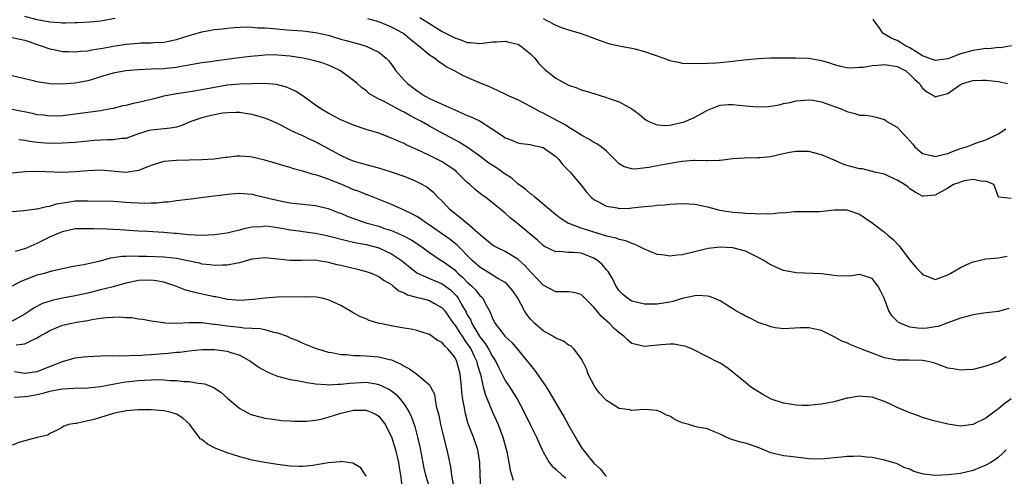
# Model space of a CAD drawing. Units: inches. Extents: x 2556000 to 2559000, y 1545000 to 1548000.
# Drawn here: x 2557952 to 2558108, y 1545239 to 1545311 of the extents above; entities that cross this region are included whole.
import ezdxf

# ---------------------------------------------------------------- set-up
doc = ezdxf.new("R2010")
doc.units = ezdxf.units.IN
doc.header["$MEASUREMENT"] = 0
doc.layers.add('LD25561545_2ft', color=74, linetype='Continuous')

msp = doc.modelspace()

# ---------------------------------------------------------------- linework, layer by layer
at = {"layer": 'LD25561545_2ft'}
for points, elevation in [([(2557967.33, 1545311.33), (2557965, 1545310.88), (2557963.28, 1545310.72), (2557961.37, 1545310.63), (2557961, 1545310.63), (2557959.43, 1545310.57), (2557959, 1545310.59), (2557958.63, 1545310.63), (2557957, 1545310.71), (2557955, 1545311.12), (2557953, 1545311.62)], 7572), ([(2558109, 1545282.83), (2558107.01, 1545283.01), (2558106.5, 1545284.5), (2558106.26, 1545285), (2558105, 1545285.56), (2558104.49, 1545285.51), (2558103, 1545285.8), (2558101.59, 1545285.59), (2558101, 1545285.4), (2558100.73, 1545285.27), (2558099.9, 1545285), (2558099, 1545284.43), (2558097, 1545283.35), (2558095.16, 1545283.16), (2558095, 1545283.16), (2558093.82, 1545283.82), (2558093, 1545284.31), (2558092.65, 1545284.65), (2558092.14, 1545285), (2558091, 1545285.73), (2558089.72, 1545286.28), (2558089, 1545286.64), (2558087.37, 1545287), (2558087.08, 1545287.08), (2558087, 1545287.08), (2558085.48, 1545287.48), (2558085, 1545287.5), (2558083, 1545288.05), (2558082.27, 1545288.27), (2558081, 1545288.89), (2558079, 1545289.74), (2558078, 1545290), (2558077, 1545290.23), (2558075.74, 1545290.26), (2558075, 1545290.24), (2558073.93, 1545290.07), (2558072.29, 1545289.71), (2558071, 1545289.39), (2558069.26, 1545289.26), (2558069, 1545289.22), (2558068.79, 1545289.21), (2558067, 1545289.23), (2558066.79, 1545289.21), (2558065, 1545289.06), (2558063, 1545288.8), (2558062.81, 1545288.81), (2558061, 1545288.77), (2558060.78, 1545288.78), (2558059, 1545288.8), (2558058.8, 1545288.8), (2558057, 1545288.64), (2558056.6, 1545288.6), (2558054.19, 1545288.19), (2558053, 1545287.97), (2558051.71, 1545287.71), (2558049.45, 1545287.45), (2558049, 1545287.48), (2558047.82, 1545287.82), (2558047, 1545288.32), (2558046.65, 1545288.65), (2558046.33, 1545289), (2558045, 1545290.29), (2558044.15, 1545291), (2558043.48, 1545291.48), (2558043, 1545291.69), (2558042.22, 1545292.22), (2558041, 1545292.85), (2558040.79, 1545293), (2558039, 1545294.11), (2558038.47, 1545294.47), (2558037.45, 1545295), (2558037.17, 1545295.17), (2558035, 1545296.31), (2558034.52, 1545296.52), (2558033.66, 1545297), (2558033, 1545297.39), (2558031, 1545298.42), (2558029.64, 1545299), (2558029, 1545299.34), (2558027.87, 1545299.87), (2558027, 1545300.26), (2558026.5, 1545300.5), (2558024.83, 1545301.17), (2558023, 1545301.95), (2558022.3, 1545302.3), (2558020.99, 1545303), (2558019.67, 1545303.67), (2558019, 1545304.14), (2558018.47, 1545304.47), (2558017.82, 1545305), (2558017, 1545305.51), (2558015.27, 1545307), (2558015.11, 1545307.11), (2558014, 1545308), (2558012.92, 1545308.92), (2558012.79, 1545309), (2558011, 1545309.96), (2558010.25, 1545310.25), (2558009, 1545310.77), (2558007.27, 1545311.27)], 7572), ([(2558015.49, 1545311.49), (2558017, 1545310.51), (2558019, 1545309.26), (2558021, 1545308.22), (2558021.95, 1545307.95), (2558023, 1545307.53), (2558023.52, 1545307.52), (2558025, 1545307.35), (2558027, 1545307.59), (2558027.61, 1545307.61), (2558029, 1545307.7), (2558029.58, 1545307.58), (2558031, 1545307.23), (2558031.16, 1545307.16), (2558031.4, 1545307), (2558033, 1545305.69), (2558033.7, 1545305), (2558034.25, 1545304.25), (2558035, 1545303.47), (2558035.24, 1545303.24), (2558035.54, 1545303), (2558037, 1545301.86), (2558037.56, 1545301.56), (2558039, 1545300.76), (2558040.31, 1545300.31), (2558041, 1545300.01), (2558041.79, 1545299.79), (2558043, 1545299.41), (2558045, 1545298.82), (2558045.3, 1545298.7), (2558047, 1545298.12), (2558049, 1545297), (2558050.16, 1545296.16), (2558051, 1545295.42), (2558051.25, 1545295.25), (2558051.69, 1545295), (2558053, 1545294.48), (2558054.37, 1545294.37), (2558055, 1545294.41), (2558055.47, 1545294.53), (2558057.13, 1545294.87), (2558057.47, 1545295), (2558059, 1545295.69), (2558060.6, 1545296.6), (2558061, 1545296.81), (2558062.56, 1545297.44), (2558063, 1545297.57), (2558064.33, 1545297.67), (2558065, 1545297.69), (2558067, 1545297.49), (2558069, 1545297.31), (2558070.61, 1545297.39), (2558071, 1545297.44), (2558072.34, 1545297.66), (2558073, 1545297.83), (2558073.99, 1545298.01), (2558075, 1545298.26), (2558077, 1545298.43), (2558077.65, 1545298.35), (2558079, 1545298.1), (2558080.34, 1545297.66), (2558082.12, 1545297), (2558083, 1545296.58), (2558084.28, 1545296.28), (2558085, 1545295.99), (2558085.99, 1545295.99), (2558087, 1545295.85), (2558087.66, 1545295.66), (2558089, 1545295.33), (2558089.17, 1545295.17), (2558089.36, 1545295), (2558091, 1545294.11), (2558092, 1545293), (2558092.49, 1545292.49), (2558093.43, 1545291.43), (2558093.77, 1545291), (2558095, 1545289.92), (2558096.41, 1545289.59), (2558097, 1545289.43), (2558098.23, 1545289.77), (2558099, 1545289.95), (2558099.74, 1545290.26), (2558101, 1545290.72), (2558101.94, 1545291), (2558103, 1545291.4), (2558103.68, 1545291.68), (2558105, 1545292.11), (2558106.92, 1545293), (2558107, 1545293.07), (2558108.18, 1545293.82)], 7570), ([(2558035, 1545311.3), (2558035.6, 1545311), (2558037, 1545310.24), (2558037.89, 1545309.89), (2558039, 1545309.49), (2558041, 1545308.93), (2558043, 1545308.2), (2558043.85, 1545307.85), (2558045, 1545307.44), (2558045.34, 1545307.34), (2558047, 1545306.97), (2558049, 1545306.63), (2558049.49, 1545306.51), (2558051, 1545306.1), (2558054.1, 1545305), (2558055, 1545304.64), (2558056.38, 1545304.38), (2558057, 1545304.24), (2558058.19, 1545304.19), (2558059, 1545304.22), (2558060.17, 1545304.17), (2558061, 1545304.24), (2558062.28, 1545304.28), (2558063, 1545304.34), (2558065, 1545304.55), (2558066.75, 1545304.75), (2558069, 1545304.97), (2558070.92, 1545305.08), (2558074.91, 1545305.09), (2558077, 1545305), (2558078.73, 1545304.73), (2558079, 1545304.66), (2558080.29, 1545304.29), (2558081, 1545304.04), (2558081.8, 1545303.8), (2558083, 1545303.55), (2558083.49, 1545303.49), (2558085, 1545303.59), (2558085.61, 1545303.61), (2558087, 1545303.87), (2558087.91, 1545303.91), (2558089, 1545304.03), (2558091, 1545303.71), (2558092.34, 1545303), (2558093, 1545302.45), (2558093.7, 1545301.7), (2558094.53, 1545301), (2558094.69, 1545300.69), (2558095, 1545300.27), (2558095.68, 1545299.68), (2558096.87, 1545299), (2558097, 1545298.88), (2558097.09, 1545298.9), (2558097.31, 1545299), (2558099, 1545299.41), (2558101, 1545300.85), (2558101.29, 1545301), (2558103, 1545301.47), (2558104.45, 1545301.55), (2558105, 1545301.56), (2558107, 1545301.31), (2558108.43, 1545301)], 7568), ([(2558109.04, 1545306.96), (2558107.32, 1545306.68), (2558107, 1545306.7), (2558105.48, 1545306.52), (2558105, 1545306.53), (2558103.68, 1545306.32), (2558103, 1545306.26), (2558102.02, 1545305.98), (2558101, 1545305.71), (2558099.23, 1545305), (2558099, 1545304.93), (2558097, 1545304.65), (2558095, 1545305.4), (2558093.97, 1545306.03), (2558093, 1545306.67), (2558092.32, 1545307), (2558091.52, 1545307.52), (2558091, 1545307.83), (2558090.12, 1545308.12), (2558089, 1545308.83), (2558088.86, 1545308.86), (2558088.69, 1545309), (2558088.13, 1545309.87), (2558087.28, 1545311), (2558087.18, 1545311.18)], 7566), ([(2557951, 1545308.31), (2557953, 1545307.88), (2557953.64, 1545307.64), (2557955, 1545307.18), (2557955.61, 1545307), (2557957, 1545306.49), (2557957.62, 1545306.38), (2557959, 1545306.09), (2557959.92, 1545306.08), (2557961, 1545306.01), (2557961.85, 1545306.15), (2557963, 1545306.2), (2557963.64, 1545306.36), (2557965, 1545306.55), (2557965.37, 1545306.63), (2557967, 1545306.92), (2557969, 1545307.24), (2557971, 1545307.41), (2557971.43, 1545307.43), (2557973, 1545307.44), (2557973.48, 1545307.48), (2557975, 1545307.54), (2557977, 1545307.98), (2557979, 1545308.63), (2557981, 1545309.17), (2557983, 1545309.54), (2557984.31, 1545309.69), (2557985, 1545309.8), (2557986.11, 1545309.89), (2557988.03, 1545309.97), (2557989, 1545309.92), (2557989.83, 1545309.83), (2557991, 1545309.81), (2557992.28, 1545309.72), (2557994.48, 1545309.52), (2557997, 1545309.34), (2557999, 1545309.1), (2558001, 1545308.65), (2558003, 1545308.06), (2558003.84, 1545307.84), (2558005, 1545307.49), (2558005.4, 1545307.4), (2558007, 1545306.93), (2558009, 1545305.98), (2558010.19, 1545305), (2558010.58, 1545304.58), (2558011.42, 1545303.42), (2558011.71, 1545303), (2558013, 1545301.53), (2558013.52, 1545301), (2558014.37, 1545300.37), (2558015, 1545299.89), (2558015.55, 1545299.55), (2558016.33, 1545299), (2558017, 1545298.63), (2558017.7, 1545298.3), (2558021, 1545296.83), (2558022.29, 1545296.29), (2558023, 1545295.96), (2558023.69, 1545295.69), (2558025.03, 1545295.03), (2558027, 1545293.81), (2558028.69, 1545292.69), (2558029, 1545292.43), (2558030.03, 1545292.03), (2558031, 1545291.63), (2558031.51, 1545291.51), (2558033, 1545291.36), (2558033.27, 1545291.27), (2558034.58, 1545291), (2558035, 1545290.88), (2558037, 1545289.45), (2558037.47, 1545289), (2558038.12, 1545288.12), (2558039.24, 1545287), (2558041, 1545284.9), (2558041.83, 1545283.83), (2558042.59, 1545283), (2558043, 1545282.66), (2558043.65, 1545282.35), (2558045, 1545281.59), (2558046.68, 1545281.32), (2558047, 1545281.24), (2558048.7, 1545281.3), (2558049, 1545281.31), (2558050.54, 1545281.46), (2558051, 1545281.56), (2558052.35, 1545281.65), (2558053, 1545281.77), (2558054.18, 1545281.82), (2558055, 1545281.91), (2558056.05, 1545281.95), (2558057, 1545282.01), (2558058.04, 1545281.96), (2558059, 1545281.89), (2558061, 1545281.46), (2558062.95, 1545280.95), (2558065, 1545280.62), (2558066.53, 1545280.53), (2558067, 1545280.47), (2558068.45, 1545280.45), (2558069, 1545280.38), (2558070.45, 1545280.45), (2558071, 1545280.38), (2558072.57, 1545280.57), (2558073, 1545280.55), (2558074.74, 1545280.74), (2558078.76, 1545280.76), (2558081, 1545280.99), (2558083, 1545281.02), (2558085, 1545280.32), (2558087, 1545278.95), (2558089, 1545277.46), (2558089.52, 1545277), (2558090.33, 1545276.33), (2558091.3, 1545275.3), (2558093, 1545273.03), (2558093.93, 1545271.93), (2558094.83, 1545271), (2558095, 1545270.79), (2558095.32, 1545270.68), (2558097, 1545269.99), (2558097.73, 1545270.27), (2558099, 1545270.7), (2558099.49, 1545271), (2558101, 1545271.86), (2558102.6, 1545272.6), (2558103, 1545272.77), (2558105, 1545273.23), (2558107, 1545273.4), (2558108.35, 1545273.65)], 7574), ([(2558108.62, 1545265.38), (2558107, 1545264.92), (2558104.64, 1545264.64), (2558103, 1545264.4), (2558102.19, 1545264.19), (2558101, 1545263.86), (2558099, 1545263.11), (2558097.45, 1545262.55), (2558097, 1545262.46), (2558095.7, 1545262.3), (2558095, 1545262.23), (2558094.26, 1545262.26), (2558093, 1545262.44), (2558091.54, 1545263), (2558091.19, 1545263.19), (2558090.19, 1545264.19), (2558089.65, 1545265), (2558088.93, 1545267), (2558088.29, 1545268.29), (2558087.92, 1545269), (2558087, 1545270.14), (2558086.37, 1545270.37), (2558085, 1545270.75), (2558083.48, 1545270.52), (2558081.43, 1545270.57), (2558081, 1545270.64), (2558079, 1545270.87), (2558075, 1545271.03), (2558073, 1545271.43), (2558071.89, 1545271.89), (2558071, 1545272.28), (2558070.55, 1545272.55), (2558069.87, 1545273), (2558069, 1545273.47), (2558068.14, 1545273.86), (2558067, 1545274.45), (2558065, 1545275), (2558063, 1545275.11), (2558061.11, 1545274.89), (2558057, 1545273.9), (2558056.17, 1545273.83), (2558055, 1545273.67), (2558054.19, 1545273.81), (2558053, 1545273.92), (2558051, 1545274.78), (2558050.6, 1545275), (2558049.54, 1545275.54), (2558049, 1545275.69), (2558048.09, 1545276.09), (2558047, 1545276.3), (2558046.52, 1545276.52), (2558045, 1545276.83), (2558044.89, 1545276.89), (2558043, 1545277.46), (2558041, 1545278.13), (2558039.2, 1545278.8), (2558038.89, 1545278.89), (2558037.68, 1545279.68), (2558037, 1545280.22), (2558035, 1545281.93), (2558033.69, 1545283), (2558033.34, 1545283.34), (2558033, 1545283.55), (2558032.25, 1545284.25), (2558031, 1545285.15), (2558030.02, 1545286.02), (2558029, 1545286.68), (2558027.64, 1545287.64), (2558026.42, 1545288.42), (2558025, 1545289.52), (2558023, 1545290.96), (2558021.73, 1545291.74), (2558021, 1545292.1), (2558020.42, 1545292.42), (2558019, 1545293.16), (2558017, 1545294.27), (2558015.74, 1545295), (2558015, 1545295.39), (2558013.93, 1545295.93), (2558013, 1545296.5), (2558012.64, 1545296.64), (2558009.83, 1545298.17), (2558009, 1545298.55), (2558008.14, 1545299), (2558007.44, 1545299.44), (2558007, 1545299.88), (2558006.33, 1545300.33), (2558005.57, 1545301), (2558005, 1545301.47), (2558002.97, 1545303), (2558001.64, 1545303.64), (2558001, 1545303.92), (2558000.22, 1545304.22), (2557998.68, 1545304.68), (2557997, 1545305.02), (2557995, 1545305.33), (2557993, 1545305.52), (2557992.47, 1545305.53), (2557991, 1545305.5), (2557990.53, 1545305.47), (2557988.71, 1545305.29), (2557986.93, 1545305.07), (2557983, 1545304.54), (2557982.45, 1545304.45), (2557981, 1545304.27), (2557980.14, 1545304.14), (2557979, 1545303.93), (2557977.72, 1545303.72), (2557977, 1545303.55), (2557975.39, 1545303.39), (2557975, 1545303.33), (2557973, 1545303.27), (2557971, 1545303.17), (2557969, 1545303), (2557967, 1545302.66), (2557965, 1545302.08), (2557964.2, 1545301.8), (2557963, 1545301.44), (2557961, 1545301.05), (2557958.91, 1545300.91), (2557956.98, 1545300.98), (2557955, 1545301.27), (2557954.63, 1545301.37), (2557951, 1545302.21)], 7576), ([(2558108.24, 1545257.76), (2558107, 1545256.96), (2558105, 1545256.24), (2558103, 1545255.74), (2558101.69, 1545255.69), (2558101, 1545255.61), (2558099.83, 1545255.83), (2558099, 1545255.96), (2558096.76, 1545256.76), (2558095.87, 1545257), (2558095, 1545257.16), (2558092.8, 1545257.2), (2558091, 1545257.19), (2558089, 1545257.59), (2558087, 1545258.31), (2558085.21, 1545259), (2558083.63, 1545259.63), (2558083, 1545259.93), (2558082.22, 1545260.22), (2558081, 1545260.91), (2558080.93, 1545260.93), (2558079, 1545261.93), (2558077, 1545262.35), (2558075.67, 1545262.33), (2558073, 1545262.18), (2558071.66, 1545262.34), (2558071, 1545262.47), (2558070.64, 1545262.64), (2558069.46, 1545263), (2558069, 1545263.16), (2558067.82, 1545263.82), (2558067, 1545264.17), (2558066.49, 1545264.49), (2558065.48, 1545265), (2558065, 1545265.33), (2558064.15, 1545265.85), (2558063, 1545266.59), (2558061.96, 1545267), (2558061.3, 1545267.3), (2558061, 1545267.34), (2558059.44, 1545267.44), (2558059, 1545267.4), (2558057, 1545266.97), (2558055.49, 1545266.51), (2558055, 1545266.41), (2558053, 1545266.07), (2558051.9, 1545266.1), (2558051, 1545266.08), (2558049, 1545266.57), (2558048.32, 1545267), (2558047.61, 1545267.61), (2558047, 1545268.19), (2558046.49, 1545269), (2558046.01, 1545270.01), (2558045.44, 1545271), (2558045.26, 1545271.26), (2558045, 1545271.51), (2558044.34, 1545272.34), (2558043.6, 1545273), (2558043, 1545273.38), (2558041, 1545274.15), (2558039.72, 1545274.28), (2558039, 1545274.27), (2558037.61, 1545274.39), (2558037, 1545274.35), (2558035.2, 1545275.2), (2558035, 1545275.34), (2558034.14, 1545276.14), (2558031, 1545278.78), (2558030.71, 1545279), (2558029.75, 1545279.76), (2558029, 1545280.47), (2558027, 1545282.14), (2558025.85, 1545283), (2558025.34, 1545283.34), (2558024.22, 1545284.22), (2558023.42, 1545285), (2558023, 1545285.36), (2558021.36, 1545287), (2558021.16, 1545287.16), (2558019.99, 1545287.99), (2558019, 1545288.59), (2558017, 1545289.62), (2558015.79, 1545290.21), (2558013.31, 1545291.31), (2558013, 1545291.49), (2558011.94, 1545291.94), (2558011, 1545292.38), (2558009, 1545293.13), (2558007, 1545293.74), (2558005, 1545294.42), (2558003, 1545295.27), (2558001, 1545296.32), (2557999.82, 1545297), (2557999, 1545297.61), (2557997.03, 1545299.03), (2557995.82, 1545299.82), (2557994.42, 1545300.42), (2557993, 1545300.81), (2557992.84, 1545300.84), (2557991, 1545301), (2557988.98, 1545300.98), (2557987, 1545300.92), (2557985, 1545300.73), (2557983, 1545300.38), (2557981, 1545299.99), (2557979.78, 1545299.78), (2557977.44, 1545299.44), (2557977, 1545299.38), (2557975, 1545299), (2557973.43, 1545298.57), (2557973, 1545298.49), (2557971, 1545298), (2557970.15, 1545297.85), (2557969, 1545297.53), (2557968.54, 1545297.46), (2557967, 1545297.07), (2557966.64, 1545297), (2557965, 1545296.71), (2557963, 1545296.43), (2557961, 1545296.15), (2557959, 1545295.92), (2557957, 1545295.85), (2557955.98, 1545295.98), (2557955, 1545296.06), (2557954.24, 1545296.24), (2557951, 1545296.91)], 7578), ([(2558109, 1545251.1), (2558107.8, 1545250.2), (2558107, 1545249.48), (2558106.69, 1545249.31), (2558105, 1545248), (2558103.07, 1545247.07), (2558103, 1545247.04), (2558101, 1545246.78), (2558099, 1545247.06), (2558097.45, 1545247.45), (2558097, 1545247.55), (2558095.89, 1545247.89), (2558095, 1545248.13), (2558094.37, 1545248.37), (2558093, 1545248.85), (2558091, 1545249.73), (2558090.15, 1545250.15), (2558089, 1545250.65), (2558087, 1545251.33), (2558085.46, 1545251.46), (2558085, 1545251.53), (2558083.2, 1545251.2), (2558083, 1545251.18), (2558081, 1545250.63), (2558079, 1545250.24), (2558077.88, 1545250.12), (2558077, 1545250.05), (2558075.95, 1545250.05), (2558075, 1545250.09), (2558073, 1545250.41), (2558071.05, 1545251.05), (2558069.75, 1545251.75), (2558068.51, 1545252.51), (2558067.78, 1545253), (2558067, 1545253.66), (2558065.36, 1545255), (2558065, 1545255.31), (2558064.03, 1545256.03), (2558063, 1545256.73), (2558062.42, 1545257), (2558061, 1545257.75), (2558058.48, 1545259), (2558057.4, 1545259.4), (2558057, 1545259.5), (2558055.73, 1545259.73), (2558055, 1545259.76), (2558053.66, 1545259.66), (2558051, 1545259.35), (2558049, 1545259.86), (2558048.39, 1545260.39), (2558047.76, 1545261), (2558047, 1545261.51), (2558046.22, 1545262.22), (2558045.49, 1545263), (2558044.17, 1545264.17), (2558043.47, 1545265), (2558043, 1545265.62), (2558041.56, 1545267), (2558041.31, 1545267.31), (2558041, 1545267.61), (2558039.91, 1545267.91), (2558039, 1545268.01), (2558038.05, 1545268.05), (2558037, 1545268.03), (2558035, 1545269.1), (2558033.2, 1545271), (2558033, 1545271.2), (2558032.14, 1545272.14), (2558031, 1545273.19), (2558029, 1545274.4), (2558027.75, 1545275), (2558027.26, 1545275.26), (2558027, 1545275.43), (2558025.09, 1545277), (2558022.91, 1545278.91), (2558022.79, 1545279), (2558021.82, 1545279.82), (2558021, 1545280.42), (2558020.27, 1545281), (2558019, 1545282.37), (2558018.35, 1545283), (2558017.69, 1545283.69), (2558016.59, 1545284.59), (2558015.88, 1545285), (2558015, 1545285.45), (2558013.94, 1545285.94), (2558013, 1545286.28), (2558011, 1545287), (2558009, 1545287.6), (2558007, 1545288.14), (2558005, 1545288.73), (2558004.29, 1545289), (2558003, 1545289.59), (2557999, 1545291.78), (2557998.16, 1545292.16), (2557997, 1545292.72), (2557996.34, 1545293), (2557995, 1545293.64), (2557993.63, 1545294.37), (2557993, 1545294.67), (2557991.38, 1545295.38), (2557991, 1545295.52), (2557989.87, 1545295.86), (2557989, 1545296.08), (2557988.22, 1545296.22), (2557987, 1545296.4), (2557986.42, 1545296.42), (2557985, 1545296.38), (2557984.31, 1545296.31), (2557983, 1545296.07), (2557981.8, 1545295.8), (2557981, 1545295.59), (2557979.28, 1545295), (2557977.67, 1545294.33), (2557977, 1545294.12), (2557976.06, 1545293.94), (2557973, 1545293.63), (2557972.5, 1545293.51), (2557971, 1545293.05), (2557969, 1545292.32), (2557968.29, 1545292.29), (2557967, 1545292.08), (2557966.11, 1545292.11), (2557963.98, 1545291.98), (2557961, 1545291.69), (2557959, 1545291.56), (2557957, 1545291.52), (2557955.61, 1545291.61), (2557955, 1545291.67), (2557953.81, 1545291.81), (2557953, 1545291.97), (2557952.07, 1545292.07)], 7580), ([(2558108.19, 1545243), (2558107.6, 1545242.4), (2558107, 1545241.84), (2558106.52, 1545241.48), (2558105.78, 1545241), (2558105, 1545240.56), (2558103, 1545239.75), (2558101, 1545239.27), (2558099.03, 1545239.03), (2558097, 1545238.94), (2558095.14, 1545239.14), (2558093.6, 1545239.6), (2558093, 1545239.93), (2558092.18, 1545240.18), (2558091, 1545240.78), (2558090.27, 1545241), (2558089, 1545241.35), (2558087, 1545241.82), (2558086.15, 1545241.85), (2558085, 1545242.03), (2558084.06, 1545241.94), (2558083, 1545241.98), (2558082.15, 1545241.85), (2558081, 1545241.75), (2558079, 1545241.53), (2558077, 1545241.58), (2558074.04, 1545241.96), (2558073, 1545242.07), (2558071, 1545242.55), (2558069.27, 1545243.27), (2558067.79, 1545243.79), (2558067, 1545244.04), (2558066.22, 1545244.22), (2558065, 1545244.62), (2558064.68, 1545244.68), (2558063.95, 1545245), (2558063, 1545245.48), (2558061.93, 1545245.93), (2558061, 1545246.34), (2558059.39, 1545246.61), (2558059, 1545246.7), (2558058.02, 1545247), (2558057, 1545247.27), (2558055.8, 1545247.8), (2558055, 1545248.32), (2558054.51, 1545248.51), (2558053.63, 1545249), (2558053, 1545249.23), (2558051, 1545249.38), (2558049, 1545249.26), (2558048.68, 1545249.32), (2558047, 1545249.57), (2558045.43, 1545250.57), (2558045, 1545250.82), (2558043.94, 1545251.94), (2558043.14, 1545253), (2558042.1, 1545255), (2558041.83, 1545255.83), (2558041.28, 1545257), (2558041, 1545257.49), (2558039.85, 1545259), (2558039.4, 1545259.4), (2558039, 1545259.6), (2558038.2, 1545260.2), (2558037, 1545260.67), (2558036.82, 1545260.82), (2558036.52, 1545261), (2558035, 1545261.84), (2558033.69, 1545263), (2558033.34, 1545263.34), (2558033, 1545263.71), (2558032.42, 1545264.42), (2558032.06, 1545265), (2558030.98, 1545267), (2558030.18, 1545268.18), (2558029.53, 1545269), (2558029.27, 1545269.27), (2558029, 1545269.48), (2558027.84, 1545270.16), (2558026.52, 1545271), (2558025.58, 1545271.58), (2558025, 1545271.92), (2558023.79, 1545273), (2558021.41, 1545275.41), (2558020.29, 1545276.29), (2558017, 1545278.6), (2558016.38, 1545279), (2558015.59, 1545279.59), (2558015, 1545279.97), (2558014.34, 1545280.34), (2558013, 1545280.98), (2558011, 1545281.86), (2558007.32, 1545283.32), (2558007, 1545283.42), (2558005.9, 1545283.9), (2558005, 1545284.2), (2558004.45, 1545284.45), (2558003.14, 1545285), (2558001, 1545285.86), (2557999.66, 1545286.34), (2557999, 1545286.54), (2557998.61, 1545286.61), (2557997, 1545287.12), (2557995.52, 1545287.52), (2557995, 1545287.71), (2557994, 1545288), (2557993, 1545288.32), (2557991, 1545288.9), (2557989, 1545289.35), (2557988.61, 1545289.39), (2557987, 1545289.49), (2557986.51, 1545289.49), (2557985, 1545289.3), (2557984.71, 1545289.29), (2557982.95, 1545289.05), (2557981, 1545288.94), (2557979, 1545288.86), (2557977, 1545288.83), (2557975, 1545288.66), (2557974.49, 1545288.49), (2557973, 1545288.03), (2557971, 1545287.22), (2557969.06, 1545286.94), (2557965, 1545287.28), (2557963, 1545287.2), (2557961, 1545287.02), (2557958.93, 1545286.93), (2557955, 1545287.08), (2557953, 1545287.03), (2557949, 1545286.59)], 7582), ([(2557951, 1545280.76), (2557952.89, 1545280.89), (2557954.85, 1545281.15), (2557955, 1545281.15), (2557956.45, 1545281.55), (2557957, 1545281.6), (2557958.05, 1545281.95), (2557959.75, 1545282.25), (2557961, 1545282.42), (2557963, 1545282.45), (2557967, 1545282.36), (2557969, 1545282.24), (2557969.84, 1545282.16), (2557971, 1545282.11), (2557971.95, 1545282.05), (2557973, 1545282.11), (2557973.9, 1545282.1), (2557975, 1545282.26), (2557975.71, 1545282.29), (2557977, 1545282.49), (2557977.48, 1545282.52), (2557979.27, 1545282.73), (2557981.28, 1545283), (2557985.53, 1545283.53), (2557987, 1545283.65), (2557987.58, 1545283.58), (2557989, 1545283.47), (2557989.36, 1545283.36), (2557990.85, 1545283), (2557993.6, 1545282.4), (2557995, 1545282.14), (2557996, 1545282), (2557999, 1545281.68), (2558001, 1545281.2), (2558001.51, 1545281), (2558002.6, 1545280.6), (2558003, 1545280.46), (2558004.01, 1545280.01), (2558005.46, 1545279.46), (2558006.95, 1545278.95), (2558009, 1545278.4), (2558009.92, 1545278.08), (2558011, 1545277.75), (2558012.91, 1545276.91), (2558014.22, 1545276.22), (2558015.42, 1545275.42), (2558016.03, 1545275), (2558017, 1545274.28), (2558018.89, 1545273), (2558019, 1545272.94), (2558020.13, 1545272.13), (2558021, 1545271.49), (2558021.26, 1545271.26), (2558021.51, 1545271), (2558022.3, 1545270.3), (2558023, 1545269.57), (2558023.66, 1545269), (2558024.32, 1545268.32), (2558025, 1545267.44), (2558025.24, 1545267.24), (2558025.45, 1545267), (2558025.88, 1545266.12), (2558026.69, 1545264.69), (2558027, 1545263.81), (2558027.41, 1545263), (2558029, 1545260.97), (2558030.02, 1545260.02), (2558030.89, 1545259), (2558032.74, 1545256.74), (2558033, 1545256.39), (2558033.64, 1545255.64), (2558035, 1545253.68), (2558035.46, 1545253), (2558036.06, 1545252.06), (2558037, 1545250.42), (2558037.85, 1545249), (2558038.27, 1545248.27), (2558039, 1545246.93), (2558040.41, 1545244.41), (2558041, 1545243.44), (2558041.33, 1545243), (2558043, 1545240.9), (2558044, 1545240), (2558044.81, 1545239), (2558045, 1545238.79)], 7584), ([(2557951.53, 1545274.47), (2557953, 1545274.87), (2557953.1, 1545274.9), (2557955, 1545275.75), (2557957, 1545276.72), (2557957.6, 1545277), (2557959, 1545277.58), (2557961, 1545278.04), (2557961.93, 1545278.07), (2557963, 1545278.08), (2557963.94, 1545278.06), (2557965.98, 1545277.98), (2557967, 1545277.97), (2557968.09, 1545277.91), (2557970.24, 1545277.76), (2557971, 1545277.7), (2557972.36, 1545277.64), (2557975, 1545277.5), (2557976.66, 1545277.34), (2557977, 1545277.32), (2557978.9, 1545277.1), (2557981, 1545276.99), (2557983, 1545277.08), (2557985, 1545277.36), (2557986.3, 1545277.7), (2557987, 1545277.85), (2557987.9, 1545278.1), (2557989, 1545278.31), (2557990.39, 1545278.39), (2557991, 1545278.46), (2557991.6, 1545278.4), (2557993, 1545278.22), (2557993.94, 1545278.06), (2557995, 1545277.84), (2557996.33, 1545277.67), (2557997, 1545277.56), (2557999, 1545277.32), (2558001, 1545276.9), (2558004.09, 1545276.09), (2558005, 1545275.91), (2558005.73, 1545275.73), (2558007, 1545275.51), (2558009, 1545275.01), (2558011, 1545274.07), (2558012.59, 1545273), (2558015.01, 1545271.01), (2558017, 1545270.13), (2558019, 1545269.32), (2558020.34, 1545268.34), (2558021, 1545267.68), (2558021.33, 1545267.33), (2558021.56, 1545267), (2558022.23, 1545265.77), (2558022.81, 1545264.81), (2558023, 1545264.41), (2558023.54, 1545263.54), (2558023.74, 1545263), (2558024.82, 1545261.18), (2558025, 1545260.89), (2558025.84, 1545259.84), (2558026.35, 1545259), (2558027, 1545257.77), (2558027.51, 1545257), (2558027.98, 1545255.98), (2558029, 1545253.99), (2558029.68, 1545253), (2558030.94, 1545251), (2558032, 1545249), (2558033, 1545246.91), (2558033.94, 1545245), (2558034.26, 1545244.26), (2558034.84, 1545243), (2558035, 1545242.68), (2558035.95, 1545241), (2558036.42, 1545240.42), (2558037, 1545239.97), (2558038, 1545239), (2558038.59, 1545238.59)], 7586), ([(2557951.07, 1545269), (2557952.34, 1545269.66), (2557953.76, 1545270.24), (2557955, 1545270.7), (2557956.16, 1545271), (2557957.36, 1545271.36), (2557959.91, 1545271.91), (2557961, 1545272.13), (2557962.36, 1545272.36), (2557964.96, 1545272.96), (2557966.6, 1545273.4), (2557967, 1545273.44), (2557968.34, 1545273.66), (2557969, 1545273.67), (2557970.27, 1545273.72), (2557971, 1545273.7), (2557972.33, 1545273.67), (2557975, 1545273.58), (2557977, 1545273.35), (2557980.6, 1545272.6), (2557981, 1545272.48), (2557982.34, 1545272.34), (2557983, 1545272.23), (2557984.3, 1545272.3), (2557985, 1545272.29), (2557986.64, 1545272.64), (2557987, 1545272.69), (2557989, 1545273.23), (2557991, 1545273.44), (2557995, 1545273.03), (2557996.94, 1545273.06), (2557999, 1545273.07), (2557999.47, 1545273), (2558000.77, 1545272.77), (2558001, 1545272.75), (2558002.38, 1545272.38), (2558003, 1545272.26), (2558005.64, 1545271.64), (2558007, 1545271.27), (2558007.77, 1545271), (2558009, 1545270.44), (2558009.84, 1545269.84), (2558011, 1545269.18), (2558011.24, 1545269), (2558012.18, 1545268.18), (2558013, 1545267.86), (2558013.53, 1545267.53), (2558015.11, 1545267.11), (2558015.63, 1545267), (2558017, 1545266.65), (2558017.83, 1545266.17), (2558019, 1545265.52), (2558019.43, 1545265), (2558020.06, 1545264.06), (2558020.84, 1545263), (2558021, 1545262.81), (2558021.69, 1545261.69), (2558022.16, 1545261), (2558022.48, 1545260.48), (2558023, 1545259.82), (2558023.53, 1545259), (2558024.04, 1545257.96), (2558024.49, 1545257), (2558024.58, 1545256.58), (2558025.07, 1545254.93), (2558025.51, 1545253), (2558025.82, 1545251.82), (2558026.98, 1545248.98), (2558027.6, 1545247.6), (2558027.86, 1545247), (2558028.62, 1545245), (2558029.25, 1545242.75), (2558029.59, 1545241), (2558029.77, 1545239.77), (2558030.23, 1545238.23)], 7588), ([(2558025.14, 1545237), (2558025.03, 1545239.03), (2558024.96, 1545241), (2558024.65, 1545243), (2558023.98, 1545245), (2558023.15, 1545247.15), (2558022.7, 1545248.7), (2558022.64, 1545249), (2558022.59, 1545249.41), (2558022.28, 1545251), (2558022.13, 1545252.13), (2558022.09, 1545253), (2558021.97, 1545253.97), (2558021.88, 1545255), (2558021.36, 1545257), (2558021, 1545257.7), (2558019.91, 1545259), (2558019.42, 1545259.42), (2558019, 1545259.99), (2558018.31, 1545260.31), (2558017, 1545261.26), (2558015, 1545261.88), (2558014.12, 1545262.12), (2558013, 1545262.28), (2558011.46, 1545262.54), (2558009.21, 1545263), (2558009.04, 1545263.04), (2558007.5, 1545263.5), (2558007, 1545263.74), (2558006.09, 1545264.09), (2558004.8, 1545264.8), (2558003, 1545265.85), (2558001.45, 1545266.54), (2558001, 1545266.77), (2558000.03, 1545267), (2557999.16, 1545267.16), (2557997.25, 1545267.25), (2557993, 1545267.17), (2557991, 1545267.01), (2557989.2, 1545266.8), (2557987, 1545266.67), (2557985.18, 1545266.82), (2557985, 1545266.84), (2557984.19, 1545267), (2557983.22, 1545267.22), (2557983, 1545267.24), (2557981.56, 1545267.56), (2557979.9, 1545267.9), (2557978.35, 1545268.35), (2557976.75, 1545269), (2557975, 1545269.55), (2557973.78, 1545269.78), (2557973, 1545269.87), (2557971, 1545269.83), (2557969.51, 1545269.51), (2557969, 1545269.42), (2557967, 1545268.83), (2557966.79, 1545268.79), (2557965, 1545268.32), (2557963, 1545267.84), (2557961, 1545267.38), (2557959, 1545267), (2557957.34, 1545266.66), (2557955.84, 1545266.16), (2557954.52, 1545265.48), (2557953.81, 1545265), (2557953, 1545264.51), (2557951, 1545263.4)], 7590), ([(2557951.65, 1545259.65), (2557953, 1545259.81), (2557954.59, 1545260.59), (2557955, 1545260.75), (2557955.41, 1545261), (2557956.43, 1545261.57), (2557957, 1545261.9), (2557959, 1545262.73), (2557960.17, 1545263), (2557961.21, 1545263.21), (2557963, 1545263.5), (2557963.63, 1545263.63), (2557965, 1545263.84), (2557965.96, 1545263.97), (2557967, 1545264.02), (2557968.05, 1545264.05), (2557969, 1545263.96), (2557969.94, 1545263.94), (2557971, 1545263.75), (2557971.68, 1545263.68), (2557973, 1545263.46), (2557973.36, 1545263.36), (2557975, 1545263.16), (2557975.13, 1545263.13), (2557977.08, 1545263.08), (2557979, 1545263.18), (2557979.16, 1545263.16), (2557981, 1545263.16), (2557982.91, 1545262.91), (2557983.1, 1545262.9), (2557985, 1545262.62), (2557987, 1545262.44), (2557987.66, 1545262.34), (2557989, 1545262.3), (2557990.23, 1545262.23), (2557991, 1545262.04), (2557992.35, 1545261.65), (2557993, 1545261.55), (2557994.49, 1545261), (2557995, 1545260.77), (2557996.25, 1545260.25), (2557997, 1545259.92), (2557999.08, 1545259.08), (2557999.3, 1545259), (2558001, 1545258.5), (2558001.58, 1545258.42), (2558003, 1545258.12), (2558003.9, 1545258.1), (2558005, 1545257.97), (2558006.03, 1545257.97), (2558007, 1545257.91), (2558009, 1545257.74), (2558010.7, 1545257.3), (2558011, 1545257.25), (2558012.56, 1545256.56), (2558013, 1545256.26), (2558013.85, 1545255.85), (2558014.99, 1545254.99), (2558017, 1545253.3), (2558017.2, 1545253), (2558017.8, 1545251.8), (2558017.91, 1545251), (2558018.09, 1545249.91), (2558018.48, 1545248.48), (2558018.76, 1545247), (2558019, 1545245.97), (2558019.6, 1545243.6), (2558019.78, 1545243), (2558020.33, 1545240.33), (2558020.48, 1545239), (2558020.82, 1545237.18)], 7592), ([(2557951.41, 1545255.41), (2557953, 1545255.13), (2557955, 1545255.4), (2557957, 1545256.18), (2557959, 1545256.99), (2557961, 1545257.58), (2557962.29, 1545257.71), (2557963, 1545257.8), (2557966.06, 1545257.94), (2557967, 1545257.9), (2557968.03, 1545257.97), (2557969, 1545257.91), (2557970.01, 1545257.99), (2557971, 1545257.97), (2557971.94, 1545258.06), (2557973, 1545258.09), (2557975.71, 1545258.29), (2557977, 1545258.45), (2557977.51, 1545258.49), (2557979, 1545258.71), (2557981, 1545258.91), (2557983, 1545258.88), (2557985, 1545258.63), (2557985.59, 1545258.41), (2557987, 1545258), (2557988.78, 1545257), (2557990.07, 1545256.07), (2557991.35, 1545255.35), (2557992.17, 1545255), (2557993, 1545254.68), (2557993.41, 1545254.59), (2557995, 1545254.15), (2557996.02, 1545253.98), (2557997.65, 1545253.65), (2557999, 1545253.47), (2558000.63, 1545253.37), (2558001, 1545253.32), (2558002.58, 1545253.42), (2558003, 1545253.41), (2558004.41, 1545253.59), (2558007, 1545253.7), (2558008.56, 1545253.44), (2558009, 1545253.38), (2558010.61, 1545252.61), (2558011, 1545252.34), (2558011.76, 1545251.76), (2558012.42, 1545251), (2558013, 1545250.24), (2558013.8, 1545249), (2558014.19, 1545248.19), (2558014.7, 1545246.7), (2558015.13, 1545245), (2558015.48, 1545243.48), (2558016.13, 1545240.13), (2558016.37, 1545239), (2558017.02, 1545237)], 7594), ([(2557951.34, 1545251.34), (2557953, 1545251.45), (2557953.52, 1545251.52), (2557955, 1545251.78), (2557956.06, 1545252.06), (2557957, 1545252.29), (2557958.62, 1545252.62), (2557959, 1545252.68), (2557960.79, 1545252.79), (2557963, 1545252.81), (2557965, 1545253.03), (2557968.32, 1545253.68), (2557969, 1545253.78), (2557971, 1545254.01), (2557971.96, 1545254.04), (2557973, 1545254.12), (2557974.13, 1545254.13), (2557975, 1545254.09), (2557976, 1545254), (2557977, 1545253.98), (2557978.17, 1545253.83), (2557979, 1545253.81), (2557980.46, 1545253.54), (2557981, 1545253.52), (2557981.46, 1545253.46), (2557982.89, 1545252.89), (2557984.07, 1545252.07), (2557985.13, 1545251.13), (2557987, 1545249.54), (2557988.67, 1545248.67), (2557989, 1545248.55), (2557990.21, 1545248.21), (2557991, 1545248.05), (2557991.9, 1545247.9), (2557993.68, 1545247.68), (2557995, 1545247.58), (2557995.55, 1545247.55), (2557997, 1545247.53), (2557997.55, 1545247.55), (2557999, 1545247.72), (2557999.89, 1545247.89), (2558001, 1545248.18), (2558003, 1545248.82), (2558003.7, 1545249), (2558005, 1545249.27), (2558006.73, 1545249.27), (2558007, 1545249.28), (2558007.79, 1545249), (2558008.6, 1545248.6), (2558009, 1545248.33), (2558009.6, 1545247.6), (2558010.02, 1545247), (2558011, 1545245.08), (2558011.65, 1545243), (2558012.12, 1545241), (2558012.23, 1545240.23), (2558012.44, 1545239), (2558012.65, 1545237.35)], 7596), ([(2558007, 1545238.81), (2558006.95, 1545238.95), (2558006.9, 1545239), (2558006.15, 1545240.15), (2558004.9, 1545240.9), (2558004.08, 1545241), (2558003, 1545241.16), (2558002.87, 1545241.13), (2558001, 1545240.97), (2557998.55, 1545240.55), (2557997, 1545240.37), (2557996.35, 1545240.35), (2557995, 1545240.4), (2557993, 1545240.68), (2557991, 1545241), (2557989, 1545241.38), (2557987, 1545241.9), (2557985, 1545242.54), (2557983.82, 1545243), (2557983.23, 1545243.23), (2557981.9, 1545243.9), (2557981, 1545244.63), (2557980.77, 1545244.77), (2557980.58, 1545245), (2557979.05, 1545247.05), (2557978, 1545248), (2557977, 1545248.65), (2557975.95, 1545249), (2557975, 1545249.21), (2557973, 1545249.37), (2557971, 1545249.33), (2557969, 1545249.17), (2557968.87, 1545249.13), (2557967.99, 1545249), (2557967, 1545248.76), (2557966.68, 1545248.68), (2557965, 1545248.15), (2557963.78, 1545247.78), (2557963, 1545247.58), (2557961.17, 1545247.17), (2557961, 1545247.16), (2557959.91, 1545247), (2557959.22, 1545246.78), (2557959, 1545246.58), (2557958.14, 1545246.14), (2557957, 1545245.61), (2557956.67, 1545245.33), (2557954.97, 1545244.97), (2557952.25, 1545244.25), (2557951, 1545243.75)], 7598)]:
    msp.add_lwpolyline(points, dxfattribs=dict(at, elevation=elevation))

doc.saveas('drawing.dxf')
